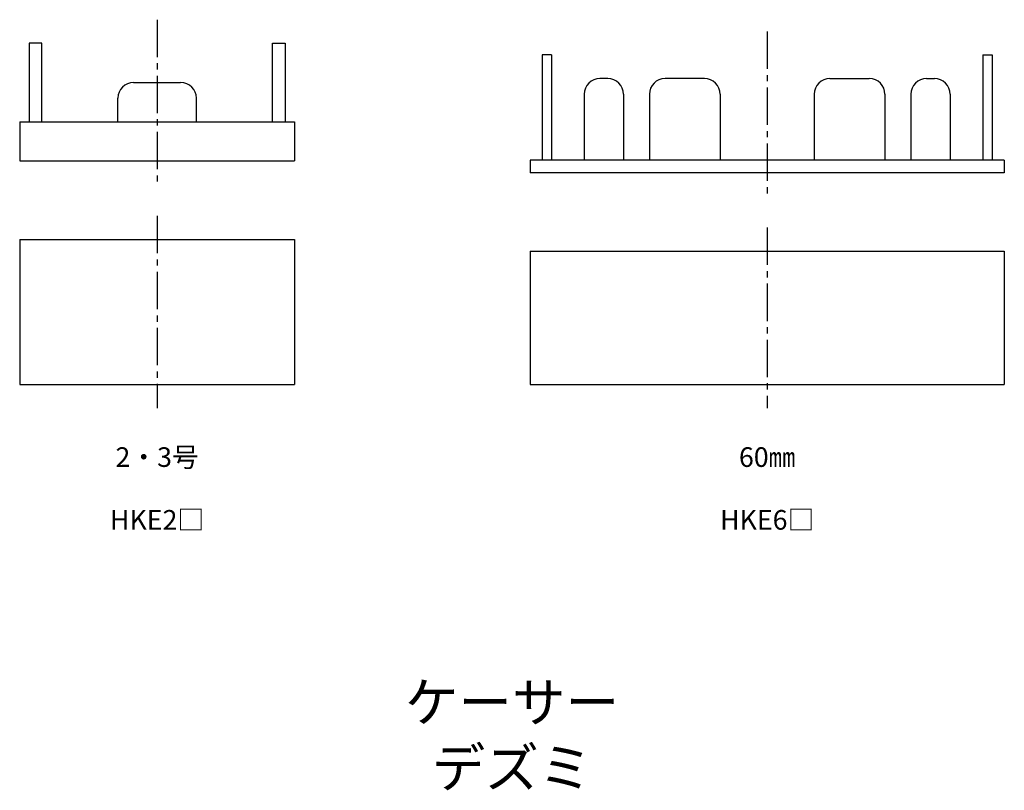
# Model space of a CAD drawing. Units: millimetres. Extents: x -18 to 108, y -49 to 50.
import ezdxf

# ---------------------------------------------------------------- set-up
doc = ezdxf.new("R2010")
doc.units = ezdxf.units.MM
doc.header["$LTSCALE"] = 0.5
doc.linetypes.add('CENTER2', pattern=[28.575, 19.05, -3.175, 3.175, -3.175])
doc.styles.get("Standard").update_dxf_attribs({"font": 'romans.shx', "bigfont": 'extfont2.shx'})

msp = doc.modelspace()

# ---------------------------------------------------------------- linework, layer by layer
at = {"color": 2, "linetype": 'CENTER2', "lineweight": -3, "ltscale": 0.5}
for p, q in [((0, 49.5), (0, 28.5)), ((77.7, 48), (77.7, 27)), ((0, 24.5), (0, 0)), ((77.7, 23), (77.7, 0))]:
    msp.add_line(p, q, dxfattribs=at)
at = {"color": 7, "linetype": 'Continuous', "lineweight": -3, "ltscale": 0.5}
for p, q in [((-16.3, 46.5), (-16.3, 36.5)), ((-14.7, 46.5), (-16.3, 46.5)), ((-14.7, 36.5), (-14.7, 46.5)), ((14.7, 36.5), (14.7, 46.5)), ((14.7, 46.5), (16.3, 46.5)), ((16.3, 46.5), (16.3, 36.5)), ((49.05, 45), (49.05, 31.6)), ((50.25, 45), (49.05, 45)), ((50.25, 45), (50.25, 31.6)), ((105.15, 45), (105.15, 31.6)), ((105.15, 45), (106.35, 45)), ((106.35, 45), (106.35, 31.6)), ((-3, 41.5), (3, 41.5)), ((57.4, 42), (56.4, 42)), ((69.7, 42), (64.7, 42)), ((85.7, 42), (90.7, 42)), ((98, 42), (99, 42)), ((-5, 36.5), (-5, 39.5)), ((5, 36.5), (5, 39.5)), ((54.4, 40), (54.4, 31.6)), ((59.4, 40), (59.4, 31.6)), ((62.7, 40), (62.7, 31.6)), ((71.7, 40), (71.7, 31.6)), ((83.7, 40), (83.7, 31.6)), ((92.7, 40), (92.7, 31.6)), ((96, 40), (96, 31.6)), ((101, 40), (101, 31.6)), ((-17.5, 36.5), (17.5, 36.5)), ((-17.5, 36.5), (-17.5, 31.5)), ((17.5, 36.5), (17.5, 31.5)), ((-17.5, 31.5), (17.5, 31.5)), ((107.9, 31.6), (47.5, 31.6)), ((47.5, 31.6), (47.5, 30)), ((107.9, 31.6), (107.9, 30)), ((107.9, 30), (47.5, 30)), ((-17.5, 21.5), (17.5, 21.5)), ((-17.5, 21.5), (-17.5, 3)), ((17.5, 21.5), (17.5, 3)), ((47.5, 20), (107.9, 20)), ((47.5, 20), (47.5, 3)), ((107.9, 20), (107.9, 3)), ((-17.5, 3), (17.5, 3)), ((47.5, 3), (107.9, 3))]:
    msp.add_line(p, q, dxfattribs=at)
for centre, start, end in [((-3, 39.5), 90, 180), ((3, 39.5), 0, 90), ((56.4, 40), 90, 180), ((57.4, 40), 0, 90), ((64.7, 40), 90, 180), ((69.7, 40), 0, 90), ((85.7, 40), 90, 180), ((90.7, 40), 0, 90), ((98, 40), 90, 180), ((99, 40), 0, 90)]:
    msp.add_arc(centre, 2, start, end, dxfattribs=at)

# ---------------------------------------------------------------- texts
at = {"color": 1, "linetype": 'Continuous', "lineweight": -3, "ltscale": 0.5}
for s, width, insert, char_height, attachment_point in [('2・3号', 21.47, (0, -6.25), 2.5, 5), ('60㎜', 21.47, (77.7, -6.25), 2.5, 5), ('HKE2□', 21.47, (0, -14.25), 2.5, 5), ('HKE6□', 21.47, (77.7, -14.25), 2.5, 5), ('ケーサー\\Pデズミ', 31.751, (45.2, -35), 5, 2)]:
    msp.add_mtext_dynamic_manual_height_columns(s, width=width, gutter_width=12.5, heights=[0], dxfattribs=dict(at, insert=insert, char_height=char_height, attachment_point=attachment_point))

doc.saveas('drawing.dxf')
